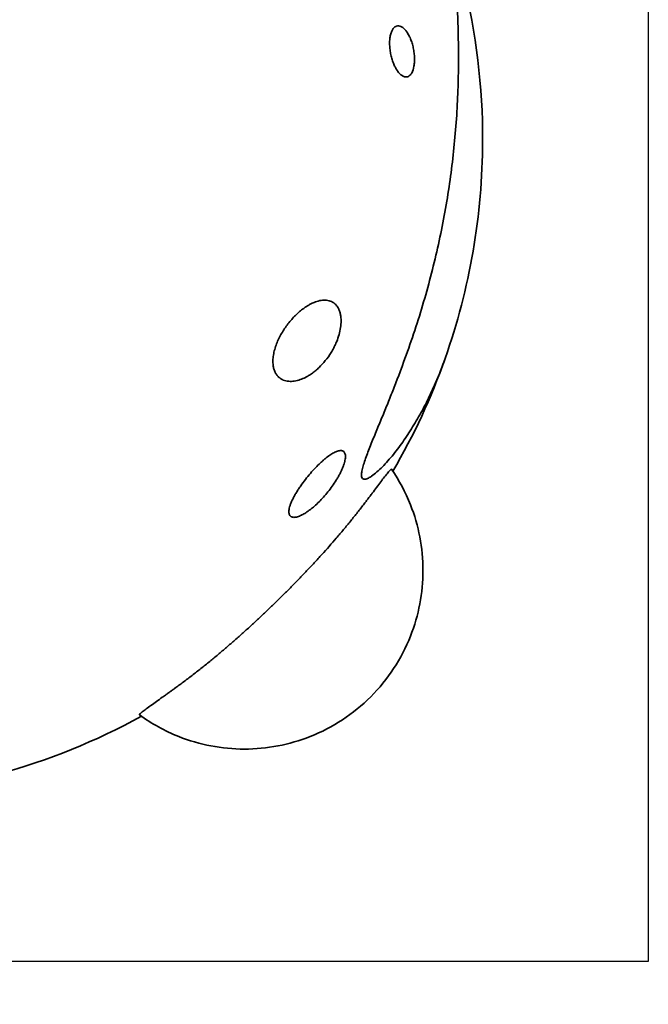
# Model space of a CAD drawing. Units: millimetres. Extents: x -2257 to 2254, y -1428 to 4267.
# Drawn here: x 206 to 875, y 557 to 1605 of the extents above; entities that cross this region are included whole.
import ezdxf

# ---------------------------------------------------------------- set-up
doc = ezdxf.new("R2010")
doc.units = ezdxf.units.MM
doc.header["$LTSCALE"] = 30
doc.layers.add('C12_little dragon', color=7, linetype='Continuous')

msp = doc.modelspace()

# ---------------------------------------------------------------- linework, layer by layer
at = {"layer": 'C12_little dragon', "color": 254, "true_color": 0xfacebc}
msp.add_lwpolyline([(-150, 603.2), (-150, 3.2), (150, 3.2), (150, 603.2), (875, 603.2), (875, 2352.3), (-875, 2352.3), (-875, 603.2)], close=True, dxfattribs=at)
at = {"layer": 'C12_little dragon', "color": 1, "lineweight": 35}
for points, knots in [([(668.1, 1662.3), (668.8, 1656.5), (669.5, 1650.6), (670, 1644.4), (670.3, 1640.6), (670.6, 1636.7), (670.9, 1632.7), (671.2, 1628.7), (671.4, 1624.6), (671.6, 1620.4), (671.8, 1616.2), (672, 1611.9), (672.2, 1607.5), (672.3, 1603), (672.5, 1598.5), (672.6, 1593.8), (672.8, 1585), (673, 1575.7), (673, 1566.2), (673, 1556.8), (672.9, 1547), (672.6, 1537), (672.4, 1527.1), (671.9, 1517), (671.3, 1506.8), (670.7, 1496.6), (669.9, 1486.2), (668.9, 1475.8)], [0, 0, 0, 0, 1, 1, 1, 2, 2, 2, 3, 3, 3, 4, 4, 4, 5, 5, 5, 6, 6, 6, 7, 7, 7, 8, 8, 8, 9, 9, 9, 9]), ([(668.9, 1475.8), (668, 1465.8), (666.9, 1455.7), (665.6, 1445.6), (664.3, 1435.6), (662.8, 1425.4), (661.2, 1415.2), (659.5, 1405.1), (657.7, 1394.9), (655.7, 1384.7), (653.6, 1374.5), (651.4, 1364.2), (649, 1354), (646.6, 1343.8), (644, 1333.6), (641.3, 1323.5), (638.5, 1313.3), (635.6, 1303.1), (632.5, 1293), (629.4, 1282.9), (626.1, 1272.8), (622.6, 1262.8), (619.2, 1252.8), (615.6, 1242.8), (611.9, 1232.9), (610, 1227.7), (608, 1222.6), (606, 1217.4), (604.1, 1212.3), (602, 1207.2), (600, 1202.1), (598, 1197.1), (595.9, 1192), (593.9, 1187), (591.8, 1182), (589.7, 1177), (587.7, 1172.1), (585.6, 1167.1), (583.6, 1162.1), (581.6, 1157.2), (579.7, 1152.4), (577.7, 1147.5), (576, 1143), (574.3, 1138.4), (572.7, 1133.9), (571.6, 1129.9), (571, 1128), (570.6, 1126.1), (570.2, 1124.4), (569.9, 1122.8), (569.8, 1121.3), (569.8, 1120.1), (569.8, 1117.9), (570.4, 1116.6), (571.4, 1116.1), (572.5, 1115.5), (573.8, 1115.6), (575.4, 1116.2), (576, 1116.4), (576.6, 1116.7), (577.2, 1117)], [0, 0, 0, 0, 1, 1, 1, 2, 2, 2, 3, 3, 3, 4, 4, 4, 5, 5, 5, 6, 6, 6, 7, 7, 7, 8, 8, 8, 9, 9, 9, 10, 10, 10, 11, 11, 11, 12, 12, 12, 13, 13, 13, 14, 14, 14, 15, 15, 15, 16, 16, 16, 17, 17, 17, 18, 18, 18, 19, 19, 19, 20, 20, 20, 20]), ([(577.2, 1117), (578.3, 1117.5), (579.4, 1118.2), (580.5, 1119), (582.3, 1120.3), (584.3, 1121.8), (586.2, 1123.5), (588.1, 1125.2), (590.1, 1127), (592, 1129), (593.9, 1131), (595.9, 1133.1), (597.9, 1135.3), (599.8, 1137.5), (601.8, 1139.8), (603.7, 1142.2), (605.6, 1144.6), (607.6, 1147.1), (609.4, 1149.6), (613.2, 1154.6), (616.8, 1159.8), (620.3, 1165.2), (623.8, 1170.6), (627.3, 1176.3), (630.5, 1182), (633.8, 1187.8), (637, 1193.7), (640, 1199.8), (643, 1205.8), (645.9, 1212), (648.6, 1218.3), (652.3, 1226.8), (655.7, 1235.5), (658.8, 1244.3)], [0, 0, 0, 0, 1, 1, 1, 2, 2, 2, 3, 3, 3, 4, 4, 4, 5, 5, 5, 6, 6, 6, 7, 7, 7, 8, 8, 8, 9, 9, 9, 10, 10, 10, 11, 11, 11, 11])]:
    msp.add_open_spline(points, degree=3, knots=knots, dxfattribs=at)
for points in [[(698.7, 1475.7), (698.8, 1533.1), (691.8, 1590.4), (678, 1646.1)], [(658.8, 1244.3), (685, 1318.7), (698.5, 1396.9), (698.7, 1475.7)], [(603.2, 1124.3), (625.5, 1162.4), (644.1, 1202.6), (658.8, 1244.3)]]:
    msp.add_open_spline(points, degree=3, dxfattribs=at)
at = {"layer": 'C12_little dragon', "color": 2, "lineweight": 35}
for points, knots in [([(605.6, 1554.3), (605.2, 1554.9), (604.9, 1555.6), (604.6, 1556.3), (604, 1557.7), (603.4, 1559.2), (602.8, 1560.9), (602.3, 1562.5), (601.8, 1564.2), (601.4, 1565.9), (601, 1567.6), (600.6, 1569.4), (600.3, 1571.2), (600.1, 1573), (599.9, 1574.8), (599.8, 1576.6), (599.7, 1578.4), (599.7, 1580.1), (599.7, 1581.8), (599.8, 1583.5), (600, 1585.1), (600.2, 1586.5), (600.5, 1588), (600.8, 1589.4), (601.2, 1590.6), (601.7, 1591.8), (602.1, 1592.9), (602.7, 1593.8), (603.2, 1594.8), (603.9, 1595.7), (604.6, 1596.3), (605.1, 1596.8), (605.6, 1597.2), (606.2, 1597.5)], [0, 0, 0, 0, 1, 1, 1, 2, 2, 2, 3, 3, 3, 4, 4, 4, 5, 5, 5, 6, 6, 6, 7, 7, 7, 8, 8, 8, 9, 9, 9, 10, 10, 10, 11, 11, 11, 11]), ([(606.2, 1597.5), (606.4, 1597.6), (606.6, 1597.7), (606.8, 1597.7), (607.6, 1598), (608.4, 1598.1), (609.2, 1598.1), (610, 1598), (610.9, 1597.8), (611.8, 1597.4), (612.6, 1597), (613.5, 1596.5), (614.3, 1595.8), (615.2, 1595.1), (616, 1594.2), (616.8, 1593.2), (617.7, 1592.2), (618.5, 1591), (619.2, 1589.7), (619.7, 1589), (620.1, 1588.3), (620.5, 1587.5)], [0, 0, 0, 0, 1, 1, 1, 2, 2, 2, 3, 3, 3, 4, 4, 4, 5, 5, 5, 6, 6, 6, 7, 7, 7, 7]), ([(621.4, 1585.5), (622.1, 1584.1), (622.7, 1582.5), (623.2, 1580.9), (623.7, 1579.3), (624.2, 1577.6), (624.6, 1575.9), (625.1, 1574.1), (625.4, 1572.3), (625.6, 1570.5), (625.9, 1568.7), (626.1, 1566.9), (626.2, 1565.2), (626.3, 1563.4), (626.3, 1561.6), (626.2, 1560), (626.1, 1558.3), (625.9, 1556.7), (625.6, 1555.2), (625.1, 1552.3), (624.3, 1549.8), (623.2, 1547.9), (622.6, 1546.9), (622, 1546.1), (621.3, 1545.5), (620.6, 1544.8), (619.9, 1544.3), (619.1, 1544), (618.4, 1543.8), (617.6, 1543.6), (616.7, 1543.7), (615.9, 1543.7), (615.1, 1544), (614.2, 1544.4), (613.4, 1544.8), (612.5, 1545.3), (611.7, 1546), (610.9, 1546.7), (610, 1547.6), (609.2, 1548.6), (608.4, 1549.6), (607.6, 1550.8), (606.8, 1552), (606.4, 1552.8), (606, 1553.5), (605.6, 1554.3)], [0, 0, 0, 0, 1, 1, 1, 2, 2, 2, 3, 3, 3, 4, 4, 4, 5, 5, 5, 6, 6, 6, 7, 7, 7, 8, 8, 8, 9, 9, 9, 10, 10, 10, 11, 11, 11, 12, 12, 12, 13, 13, 13, 14, 14, 14, 15, 15, 15, 15]), ([(478, 1229.4), (478, 1229.5), (477.9, 1229.6), (477.9, 1229.7), (477.4, 1230.8), (476.9, 1231.9), (476.6, 1233.1), (476.2, 1234.3), (476, 1235.6), (475.8, 1237), (475.6, 1238.6), (475.5, 1240.4), (475.5, 1242.2), (475.6, 1244.1), (475.7, 1246), (476.1, 1247.9), (476.4, 1249.9), (476.8, 1251.9), (477.4, 1253.8), (477.9, 1255.8), (478.6, 1257.8), (479.4, 1259.8), (480.1, 1261.7), (480.9, 1263.6), (481.8, 1265.5), (482.8, 1267.3), (483.7, 1269.1), (484.8, 1270.9), (485.8, 1272.7), (486.9, 1274.4), (488, 1276.1), (489.1, 1277.7), (490.3, 1279.3), (491.5, 1280.9), (492.8, 1282.6), (494.1, 1284.2), (495.5, 1285.7), (496.8, 1287.3), (498.2, 1288.8), (499.6, 1290.1), (501.1, 1291.5), (502.5, 1292.8), (503.9, 1294.1), (505.4, 1295.3), (506.8, 1296.4), (508.3, 1297.5), (509.3, 1298.3), (510.4, 1299), (511.4, 1299.6), (512.5, 1300.3), (513.5, 1300.9), (514.5, 1301.5), (515, 1301.8), (515.5, 1302), (516, 1302.3)], [0, 0, 0, 0, 1, 1, 1, 2, 2, 2, 3, 3, 3, 4, 4, 4, 5, 5, 5, 6, 6, 6, 7, 7, 7, 8, 8, 8, 9, 9, 9, 10, 10, 10, 11, 11, 11, 12, 12, 12, 13, 13, 13, 14, 14, 14, 15, 15, 15, 16, 16, 16, 17, 17, 17, 18, 18, 18, 18]), ([(516, 1302.3), (517.6, 1303.1), (519.2, 1303.8), (520.8, 1304.4), (522.8, 1305.1), (524.8, 1305.7), (526.8, 1306), (528.8, 1306.3), (530.7, 1306.3), (532.5, 1306.2), (533.5, 1306.1), (534.4, 1305.9), (535.3, 1305.7), (536.1, 1305.4), (537, 1305.1), (537.8, 1304.7), (538.7, 1304.3), (539.5, 1303.9), (540.2, 1303.3), (541, 1302.8), (541.7, 1302.2), (542.4, 1301.5), (543, 1300.8), (543.7, 1300), (544.2, 1299.1), (544.6, 1298.6), (545, 1297.9), (545.3, 1297.3)], [0, 0, 0, 0, 1, 1, 1, 2, 2, 2, 3, 3, 3, 4, 4, 4, 5, 5, 5, 6, 6, 6, 7, 7, 7, 8, 8, 8, 9, 9, 9, 9]), ([(545.3, 1297.3), (545.5, 1296.9), (545.6, 1296.6), (545.8, 1296.3), (546.3, 1295.2), (546.7, 1294.1), (547, 1292.9), (547.3, 1291.7), (547.6, 1290.5), (547.7, 1289.1), (548, 1287.1), (548.1, 1284.8), (548, 1282.5), (547.9, 1280.2), (547.7, 1277.7), (547.2, 1275.3), (546.8, 1272.8), (546.1, 1270.3), (545.4, 1267.8), (544.6, 1265.4), (543.7, 1262.9), (542.6, 1260.5), (541.9, 1258.8), (541.1, 1257.1), (540.2, 1255.4), (539.3, 1253.8), (538.4, 1252.2), (537.5, 1250.6), (535.6, 1247.5), (533.5, 1244.6), (531.3, 1241.9), (529.2, 1239.2), (526.9, 1236.8), (524.6, 1234.6), (523.5, 1233.5), (522.3, 1232.4), (521.1, 1231.4), (519.9, 1230.4), (518.7, 1229.5), (517.5, 1228.6), (516.5, 1227.8), (515.4, 1227.1), (514.3, 1226.4), (513.3, 1225.8), (512.2, 1225.1), (511.1, 1224.6), (510.8, 1224.4), (510.5, 1224.2), (510.2, 1224.1)], [0, 0, 0, 0, 1, 1, 1, 2, 2, 2, 3, 3, 3, 4, 4, 4, 5, 5, 5, 6, 6, 6, 7, 7, 7, 8, 8, 8, 9, 9, 9, 10, 10, 10, 11, 11, 11, 12, 12, 12, 13, 13, 13, 14, 14, 14, 15, 15, 15, 16, 16, 16, 16]), ([(493.3, 1077.7), (493.2, 1077.9), (493.1, 1078.1), (493, 1078.3), (492.8, 1078.9), (492.7, 1079.5), (492.6, 1080.1), (492.5, 1080.8), (492.5, 1081.6), (492.6, 1082.4), (492.7, 1084), (493.1, 1085.8), (493.8, 1087.7), (494.1, 1088.8), (494.5, 1089.9), (495, 1091), (495.5, 1092.2), (496, 1093.3), (496.6, 1094.5), (497.1, 1095.6), (497.7, 1096.8), (498.4, 1098), (499, 1099.2), (499.7, 1100.4), (500.5, 1101.6), (501.2, 1102.8), (501.9, 1104), (502.7, 1105.2), (503.5, 1106.3), (504.2, 1107.5), (505.1, 1108.7), (506.7, 1111), (508.4, 1113.3), (510.1, 1115.5), (511.8, 1117.7), (513.6, 1119.9), (515.4, 1121.9), (517.2, 1124), (519, 1126), (520.8, 1127.8), (522.6, 1129.7), (524.4, 1131.5), (526.2, 1133.2), (527.1, 1134), (528, 1134.8), (528.8, 1135.6), (529.7, 1136.4), (530.6, 1137.1), (531.5, 1137.8), (533, 1139.1), (534.6, 1140.2), (536, 1141.3), (537.5, 1142.3), (539, 1143.2), (540.3, 1143.9), (541.7, 1144.7), (543, 1145.2), (544.3, 1145.6), (545.5, 1146), (546.7, 1146.2), (547.7, 1146.2), (548.2, 1146.2), (548.7, 1146.2), (549.2, 1146.1), (549.6, 1145.9), (550.1, 1145.8), (550.4, 1145.5), (550.8, 1145.3), (551.2, 1144.9), (551.4, 1144.6), (551.7, 1144.2), (552, 1143.7), (552.2, 1143.2), (552.4, 1142.7), (552.5, 1142.1), (552.6, 1141.5), (552.7, 1140.9), (552.7, 1140.2), (552.7, 1139.4), (552.6, 1137.9), (552.4, 1136.2), (551.9, 1134.3), (551.8, 1134.1), (551.8, 1133.9), (551.7, 1133.7), (551.5, 1132.7), (551.1, 1131.7), (550.8, 1130.7), (550.4, 1129.7), (550, 1128.7), (549.6, 1127.6), (549.2, 1126.5), (548.7, 1125.5), (548.2, 1124.4), (547.7, 1123.3), (547.1, 1122.2), (546.6, 1121.1), (546, 1120.1), (545.4, 1119), (544.8, 1117.9), (544.1, 1116.8), (543.5, 1115.7), (542.8, 1114.6), (541.5, 1112.5), (540.1, 1110.4), (538.6, 1108.3), (537.2, 1106.3), (535.7, 1104.3), (534.1, 1102.4), (532.6, 1100.4), (531, 1098.6), (529.4, 1096.8), (527.8, 1095), (526.2, 1093.3), (524.6, 1091.7), (523, 1090.1), (521.3, 1088.6), (519.7, 1087.1), (518.3, 1085.9), (516.8, 1084.7), (515.4, 1083.6), (513.8, 1082.3), (512.2, 1081.2), (510.6, 1080.1), (509.2, 1079.2), (507.8, 1078.4), (506.4, 1077.7)], [0, 0, 0, 0, 1, 1, 1, 2, 2, 2, 3, 3, 3, 4, 4, 4, 5, 5, 5, 6, 6, 6, 7, 7, 7, 8, 8, 8, 9, 9, 9, 10, 10, 10, 11, 11, 11, 12, 12, 12, 13, 13, 13, 14, 14, 14, 15, 15, 15, 16, 16, 16, 17, 17, 17, 18, 18, 18, 19, 19, 19, 20, 20, 20, 21, 21, 21, 22, 22, 22, 23, 23, 23, 24, 24, 24, 25, 25, 25, 26, 26, 26, 27, 27, 27, 28, 28, 28, 29, 29, 29, 30, 30, 30, 31, 31, 31, 32, 32, 32, 33, 33, 33, 34, 34, 34, 35, 35, 35, 36, 36, 36, 37, 37, 37, 38, 38, 38, 39, 39, 39, 40, 40, 40, 41, 41, 41, 42, 42, 42, 42]), ([(506.4, 1077.7), (506.2, 1077.6), (506.1, 1077.6), (506, 1077.5), (504.5, 1076.8), (503, 1076.2), (501.7, 1075.8), (500.3, 1075.4), (499.1, 1075.2), (497.9, 1075.2), (497.3, 1075.2), (496.8, 1075.2), (496.3, 1075.4), (495.8, 1075.5), (495.3, 1075.7), (494.9, 1075.9), (494.4, 1076.2), (494.1, 1076.5), (493.8, 1076.9), (493.6, 1077.1), (493.4, 1077.4), (493.3, 1077.7)], [0, 0, 0, 0, 1, 1, 1, 2, 2, 2, 3, 3, 3, 4, 4, 4, 5, 5, 5, 6, 6, 6, 7, 7, 7, 7])]:
    msp.add_open_spline(points, degree=3, knots=knots, dxfattribs=at)
msp.add_open_spline([(620.5, 1587.5), (620.8, 1586.9), (621.1, 1586.2), (621.4, 1585.5)], degree=3, dxfattribs=at)
at = {"layer": 'C12_little dragon', "color": 12, "lineweight": 35, "true_color": 0xe30513}
msp.add_open_spline([(510.2, 1224.1), (508.3, 1223.1), (506.5, 1222.4), (504.7, 1221.7), (502.5, 1221), (500.4, 1220.4), (498.3, 1220.1), (496.3, 1219.8), (494.2, 1219.8), (492.3, 1220), (491.3, 1220), (490.3, 1220.2), (489.4, 1220.4), (488.4, 1220.7), (487.5, 1221), (486.6, 1221.3), (485.7, 1221.7), (484.8, 1222.2), (484, 1222.7), (483.2, 1223.2), (482.4, 1223.8), (481.6, 1224.5), (480.9, 1225.2), (480.2, 1226), (479.6, 1226.9), (479, 1227.6), (478.5, 1228.5), (478, 1229.4)], degree=3, knots=[0, 0, 0, 0, 1, 1, 1, 2, 2, 2, 3, 3, 3, 4, 4, 4, 5, 5, 5, 6, 6, 6, 7, 7, 7, 8, 8, 8, 9, 9, 9, 9], dxfattribs=at)
at = {"layer": 'C12_little dragon', "color": 7, "lineweight": 35, "true_color": 0xffffff}
msp.add_open_spline([(333.6, 865), (333.4, 865.1), (333.5, 865.2), (333.5, 865.3), (333.6, 865.5), (333.6, 865.6), (333.7, 865.7), (333.8, 865.8), (333.9, 865.9), (334, 866), (334.3, 866.4), (334.7, 866.7), (335, 867), (335.5, 867.4), (336, 867.9), (336.5, 868.3), (337.1, 868.8), (337.7, 869.3), (338.4, 869.7), (339.1, 870.3), (339.9, 870.9), (340.6, 871.4), (342.3, 872.7), (344, 873.9), (345.8, 875.2), (347.7, 876.6), (349.7, 877.9), (351.6, 879.3), (353.7, 880.8), (355.8, 882.3), (357.8, 883.8), (358.9, 884.5), (360, 885.3), (361.1, 886), (362.1, 886.8), (363.2, 887.6), (364.3, 888.4), (365.4, 889.2), (366.5, 890), (367.6, 890.7), (368.7, 891.5), (369.8, 892.3), (370.9, 893.2), (372.5, 894.3), (374, 895.4), (375.6, 896.5), (377.1, 897.7), (378.7, 898.8), (380.2, 900), (381.8, 901.2), (383.4, 902.3), (384.9, 903.5), (386.5, 904.7), (388, 905.9), (389.6, 907.1), (392.7, 909.5), (395.8, 911.9), (398.9, 914.4), (400.5, 915.6), (402.1, 916.8), (403.6, 918.1), (405.2, 919.3), (406.7, 920.6), (408.3, 921.8), (411.3, 924.3), (414.3, 926.8), (417.2, 929.3), (420.2, 931.8), (423.2, 934.3), (426.2, 936.9), (429.1, 939.4), (432.1, 942), (435.1, 944.6), (438.1, 947.2), (441, 949.9), (444, 952.5), (445.4, 953.8), (446.9, 955.1), (448.3, 956.4), (449.8, 957.7), (451.2, 959.1), (452.6, 960.4), (455.5, 963), (458.4, 965.7), (461.3, 968.4), (464.1, 971), (467, 973.7), (469.9, 976.5), (472.7, 979.2), (475.6, 981.9), (478.4, 984.7), (481.2, 987.4), (484, 990.2), (486.8, 993), (489.6, 995.8), (492.4, 998.5), (495.1, 1001.4), (497.9, 1004.1), (500.6, 1007), (503.4, 1009.8), (506.1, 1012.6), (508.7, 1015.4), (511.4, 1018.2), (514.2, 1021.1), (516.9, 1024), (519.6, 1026.9), (522.3, 1029.8), (524.9, 1032.7), (527.6, 1035.6), (532.8, 1041.4), (538, 1047.2), (543, 1053.1), (544.3, 1054.6), (545.6, 1056.2), (546.9, 1057.7), (548.2, 1059.2), (549.5, 1060.7), (550.8, 1062.2), (553.3, 1065.3), (555.8, 1068.3), (558.3, 1071.4), (559.5, 1072.9), (560.8, 1074.5), (562, 1076), (563.2, 1077.5), (564.4, 1079), (565.6, 1080.6), (566.8, 1082.1), (568, 1083.6), (569.2, 1085.1), (570.4, 1086.7), (571.5, 1088.2), (572.7, 1089.7), (573.5, 1090.8), (574.4, 1091.9), (575.2, 1093), (576, 1094), (576.8, 1095.1), (577.6, 1096.2), (578.5, 1097.2), (579.3, 1098.3), (580.1, 1099.4), (580.9, 1100.4), (581.6, 1101.5), (582.4, 1102.5), (584, 1104.6), (585.5, 1106.6), (587, 1108.6), (588.5, 1110.6), (589.9, 1112.5), (591.3, 1114.4), (592.6, 1116.1), (593.9, 1117.8), (595.2, 1119.5), (595.8, 1120.2), (596.4, 1120.9), (597, 1121.6), (597.5, 1122.2), (598, 1122.9), (598.5, 1123.5), (598.9, 1124), (599.3, 1124.4), (599.8, 1124.9), (600.1, 1125.2), (600.4, 1125.6), (600.8, 1125.9), (600.9, 1126), (601, 1126.1), (601.2, 1126.2), (601.3, 1126.2), (601.4, 1126.3), (601.5, 1126.3), (601.6, 1126.4), (601.7, 1126.4), (601.8, 1126.3)], degree=3, knots=[0, 0, 0, 0, 1, 1, 1, 2, 2, 2, 3, 3, 3, 4, 4, 4, 5, 5, 5, 6, 6, 6, 7, 7, 7, 8, 8, 8, 9, 9, 9, 10, 10, 10, 11, 11, 11, 12, 12, 12, 13, 13, 13, 14, 14, 14, 15, 15, 15, 16, 16, 16, 17, 17, 17, 18, 18, 18, 19, 19, 19, 20, 20, 20, 21, 21, 21, 22, 22, 22, 23, 23, 23, 24, 24, 24, 25, 25, 25, 26, 26, 26, 27, 27, 27, 28, 28, 28, 29, 29, 29, 30, 30, 30, 31, 31, 31, 32, 32, 32, 33, 33, 33, 34, 34, 34, 35, 35, 35, 36, 36, 36, 37, 37, 37, 38, 38, 38, 39, 39, 39, 40, 40, 40, 41, 41, 41, 42, 42, 42, 43, 43, 43, 44, 44, 44, 45, 45, 45, 46, 46, 46, 47, 47, 47, 48, 48, 48, 49, 49, 49, 50, 50, 50, 51, 51, 51, 52, 52, 52, 53, 53, 53, 54, 54, 54, 55, 55, 55, 56, 56, 56, 57, 57, 57, 58, 58, 58, 58], dxfattribs=at)
for points in [[(621.9, 1088.6), (616.6, 1101.9), (609.9, 1114.5), (601.8, 1126.3)], [(635.2, 1018.7), (635.2, 1042.6), (630.7, 1066.4), (621.9, 1088.6)], [(635.2, 1018.7), (635.2, 994.8), (630.7, 971), (621.9, 948.8)], [(579.6, 884.4), (597.9, 902.7), (612.3, 924.6), (621.9, 948.8)], [(515.2, 842), (539.3, 851.6), (561.2, 866), (579.6, 884.4)], [(333.6, 865), (346.5, 855.6), (360.5, 847.9), (375.3, 842)], [(375.3, 842), (397.6, 833.2), (421.3, 828.7), (445.2, 828.7)], [(445.2, 828.7), (469.2, 828.7), (492.9, 833.2), (515.2, 842)]]:
    msp.add_open_spline(points, degree=3, dxfattribs=at)
at = {"layer": 'C12_little dragon', "color": 12, "lineweight": 35, "true_color": 0xe30513}
msp.add_open_spline([(21.1, 777.5), (131.2, 781), (239, 810.5), (335.6, 863.6)], degree=3, dxfattribs=at)

doc.saveas('drawing.dxf')
